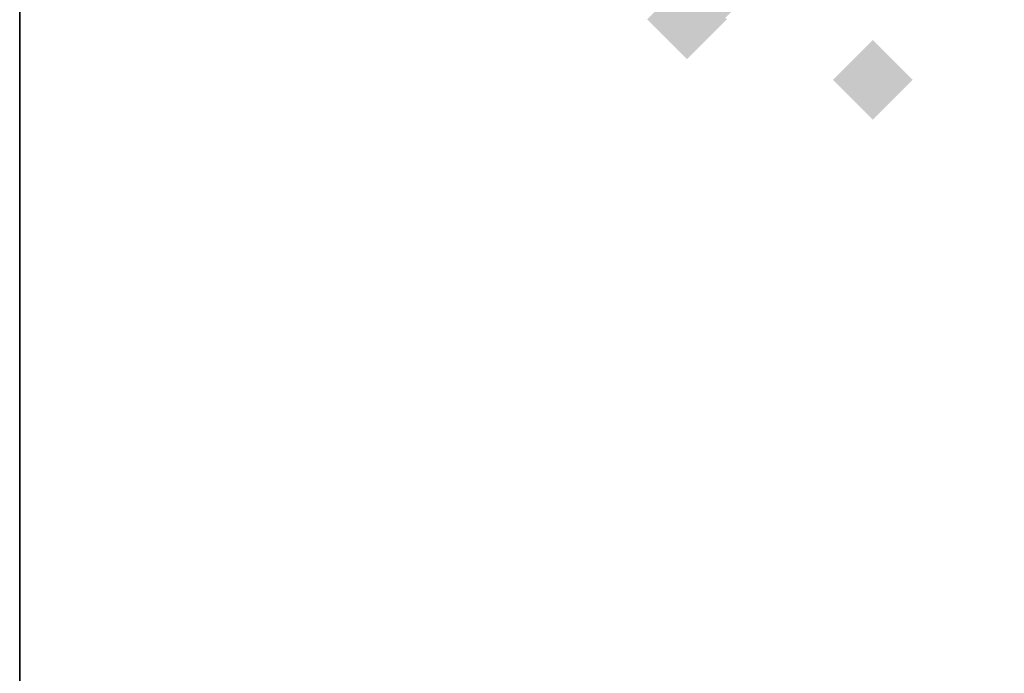
# Model space of a CAD drawing. Extents: x -80 to 80, y -19 to 19.
# Drawn here: x -5 to -2, y -12 to -10 of the extents above; entities that cross this region are included whole.
import ezdxf

# ---------------------------------------------------------------- set-up
doc = ezdxf.new("R2010")
doc.units = 0
for name, color, linetype in [('3D-BLACK', 250, 'CONTINUOUS'), ('3D-FLAT', 7, 'CONTINUOUS'), ('3D-GHOST', 7, 'CONTINUOUS'), ('3D-NON', 43, 'CONTINUOUS')]:
    doc.layers.add(name, color=color, linetype=linetype)

msp = doc.modelspace()

# ---------------------------------------------------------------- linework, layer by layer
at = {"layer": '3D-BLACK'}
msp.add_3dface([(41.9, 18.447, 34.5), (-4.9, 18.447, 34.5), (-4.9, -12.553, 34.5), (41.9, -12.553, 34.5)], dxfattribs=at)
at = {"layer": '3D-FLAT'}
for points in [[(41.9, -10.053, 35.5), (-4.9, -10.053, 35.5), (-4.9, -13.053, 35.5), (41.9, -13.053, 35.5)], [(41.9, -10.053, 34.5), (-4.9, -10.053, 34.5), (-4.9, -13.053, 34.5), (41.9, -13.053, 34.5)]]:
    msp.add_3dface(points, dxfattribs=at)
at = {"layer": '3D-GHOST', "extrusion": (0, 0.130526, -0.991445)}
for points in [[(3.2078, -10.0123, -2.8311), (3.1018, -9.9063, -2.8311), (3.1018, -10.1184, -2.8311), (2.9957, -10.0123, -2.8311)], [(3.156, -10.0191, -2.832), (3.05, -9.913, -2.832), (3.05, -10.1251, -2.832), (2.944, -10.0191, -2.832)]]:
    msp.add_trace(points, dxfattribs=at)
at = {"layer": '3D-GHOST', "extrusion": (-0.92388, 0.382683, 0)}
msp.add_trace([(10.8055, 1.5, -1.0745), (10.6995, 1.606, -1.0745), (10.6995, 1.3939, -1.0745), (10.5934, 1.5, -1.0745)], dxfattribs=at)
at = {"layer": '3D-GHOST', "extrusion": (-0.991445, 0.130526, 0)}
msp.add_trace([(10.719, 1.5, 1.6791), (10.613, 1.606, 1.6791), (10.613, 1.3939, 1.6791), (10.5069, 1.5, 1.6791)], dxfattribs=at)
at = {"layer": '3D-GHOST', "extrusion": (0, 0, -1)}
for points in [[(3.2311, -10.3856, -4), (3.125, -10.2795, -4), (3.125, -10.4916, -4), (3.019, -10.3856, -4)], [(2.7367, -10.5462, -4), (2.6307, -10.4401, -4), (2.6307, -10.6522, -4), (2.5246, -10.5462, -4)]]:
    msp.add_trace(points, dxfattribs=at)
at = {"layer": '3D-NON'}
for points in [[(-4.9, -12.553, 27.5), (-4.9, -12.553, 34.5), (-4.9, 18.447, 34.5), (-4.9, 18.447, 27.5)], [(-4.9, -10.053, 34.5), (-4.9, -13.053, 34.5), (-4.9, -13.053, 35.5), (-4.9, -10.053, 35.5)]]:
    msp.add_3dface(points, dxfattribs=at)

doc.saveas('drawing.dxf')
